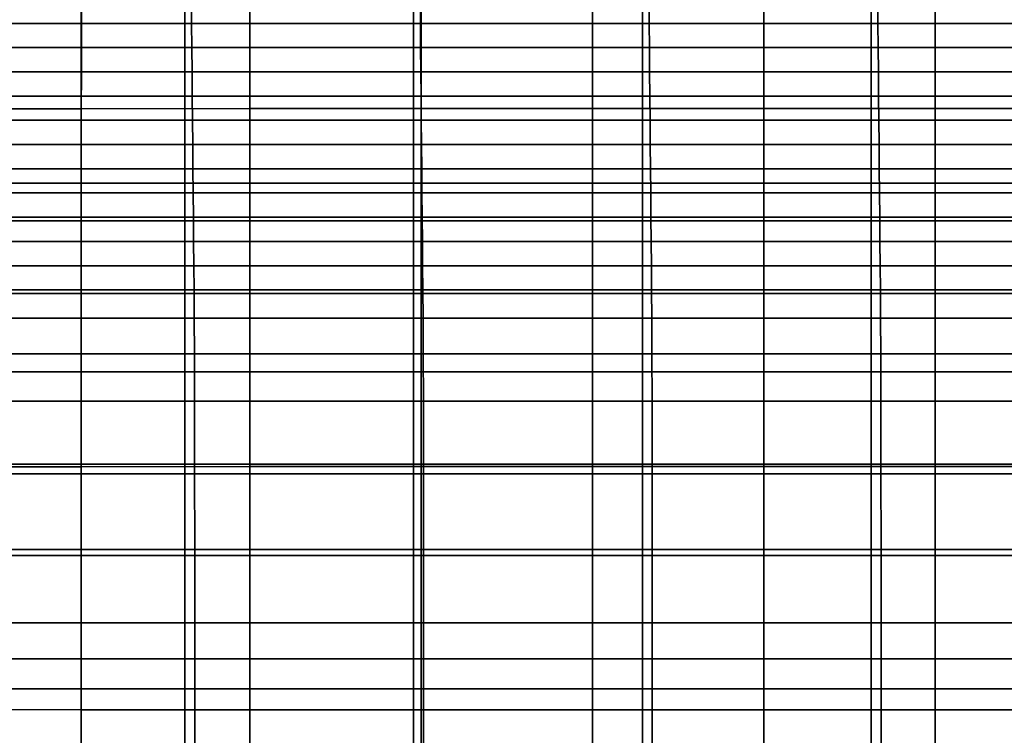
# Model space of a CAD drawing. Units: metres. Extents: x -0.476 to 0.123, y -0.266 to 0.261.
# Drawn here: x -0.4 to -0.363, y 0.178 to 0.205 of the extents above; entities that cross this region are included whole.
import ezdxf

# ---------------------------------------------------------------- set-up
doc = ezdxf.new("R2010")
doc.units = ezdxf.units.M
doc.header["$MEASUREMENT"] = 0
doc.layers.add('72_NURUS_FLT_D3_FLT_CHR', color=7, linetype='Continuous')
doc.layers.add('72_NURUS_INSERT', color=7, linetype='Continuous')

# ---------------------------------------------------------------- blocks, each defined once
blk = doc.blocks.new('72NURUS_FLT_D3_FLAT_T_SEAT')
at = {"invisible_edges": 12}
for points in [[(-0.243509, 0.242352, 0.428682), (-0.243524, 0.235124, 0.429426), (-0.23731, 0.235135, 0.429581)], [(-0.23731, 0.235135, 0.429581), (-0.237307, 0.242378, 0.428834), (-0.243509, 0.242352, 0.428682)], [(-0.23731, 0.235135, 0.429581), (-0.230891, 0.235139, 0.429632), (-0.230891, 0.242386, 0.428884)], [(-0.230891, 0.242386, 0.428884), (-0.237307, 0.242378, 0.428834), (-0.23731, 0.235135, 0.429581)], [(-0.224368, 0.235139, 0.429632), (-0.224368, 0.242386, 0.428884), (-0.230891, 0.242386, 0.428884)], [(-0.230891, 0.242386, 0.428884), (-0.230891, 0.235139, 0.429632), (-0.224368, 0.235139, 0.429632)], [(-0.224368, 0.235139, 0.429632), (-0.217845, 0.235139, 0.429632), (-0.217845, 0.242386, 0.428884)], [(-0.217845, 0.242386, 0.428884), (-0.224368, 0.242386, 0.428884), (-0.224368, 0.235139, 0.429632)], [(-0.211322, 0.235139, 0.429632), (-0.211322, 0.242386, 0.428884), (-0.217845, 0.242386, 0.428884)], [(-0.217845, 0.242386, 0.428884), (-0.217845, 0.235139, 0.429632), (-0.211322, 0.235139, 0.429632)], [(-0.211322, 0.235139, 0.429632), (-0.204799, 0.235139, 0.429632), (-0.204799, 0.242386, 0.428884)], [(-0.204799, 0.242386, 0.428884), (-0.211322, 0.242386, 0.428884), (-0.211322, 0.235139, 0.429632)], [(-0.198276, 0.235139, 0.429632), (-0.198276, 0.242386, 0.428884), (-0.204799, 0.242386, 0.428884)], [(-0.204799, 0.242386, 0.428884), (-0.204799, 0.235139, 0.429632), (-0.198276, 0.235139, 0.429632)], [(-0.242079, 0.241808, 0.750041), (-0.24208, 0.230872, 0.751998), (-0.233368, 0.230872, 0.751998)], [(-0.233368, 0.230872, 0.751998), (-0.233368, 0.241808, 0.750041), (-0.242079, 0.241808, 0.750041)], [(-0.224656, 0.241808, 0.750041), (-0.233368, 0.241808, 0.750041), (-0.233368, 0.230872, 0.751998)], [(-0.233368, 0.230872, 0.751998), (-0.224656, 0.230872, 0.751998), (-0.224656, 0.241808, 0.750041)], [(-0.224656, 0.241808, 0.750041), (-0.224656, 0.230872, 0.751998), (-0.215944, 0.230872, 0.751998)], [(-0.215944, 0.230872, 0.751998), (-0.215944, 0.241808, 0.750041), (-0.224656, 0.241808, 0.750041)], [(-0.207232, 0.241808, 0.750041), (-0.215944, 0.241808, 0.750041), (-0.215944, 0.230872, 0.751998)], [(-0.215944, 0.230872, 0.751998), (-0.207232, 0.230872, 0.751998), (-0.207232, 0.241808, 0.750041)], [(-0.207232, 0.241808, 0.750041), (-0.207232, 0.230872, 0.751998), (-0.19852, 0.230872, 0.751998)], [(-0.19852, 0.230872, 0.751998), (-0.19852, 0.241808, 0.750041), (-0.207232, 0.241808, 0.750041)], [(-0.23731, 0.232306, 0.350036), (-0.243524, 0.232307, 0.350192), (-0.243509, 0.239694, 0.349746)], [(-0.243509, 0.239694, 0.349746), (-0.237307, 0.23971, 0.34959), (-0.23731, 0.232306, 0.350036)], [(-0.23731, 0.232306, 0.350036), (-0.237307, 0.23971, 0.34959), (-0.230891, 0.239715, 0.349539)], [(-0.230891, 0.239715, 0.349539), (-0.230891, 0.232306, 0.349984), (-0.23731, 0.232306, 0.350036)], [(-0.224368, 0.232306, 0.349984), (-0.230891, 0.232306, 0.349984), (-0.230891, 0.239715, 0.349539)], [(-0.230891, 0.239715, 0.349539), (-0.224368, 0.239715, 0.349539), (-0.224368, 0.232306, 0.349984)], [(-0.224368, 0.232306, 0.349984), (-0.224368, 0.239715, 0.349539), (-0.217845, 0.239715, 0.349539)], [(-0.217845, 0.239715, 0.349539), (-0.217845, 0.232306, 0.349984), (-0.224368, 0.232306, 0.349984)], [(-0.211322, 0.232306, 0.349984), (-0.217845, 0.232306, 0.349984), (-0.217845, 0.239715, 0.349539)], [(-0.217845, 0.239715, 0.349539), (-0.211322, 0.239715, 0.349539), (-0.211322, 0.232306, 0.349984)], [(-0.211322, 0.232306, 0.349984), (-0.211322, 0.239715, 0.349539), (-0.204799, 0.239715, 0.349539)], [(-0.204799, 0.239715, 0.349539), (-0.204799, 0.232306, 0.349984), (-0.211322, 0.232306, 0.349984)], [(-0.198276, 0.232306, 0.349984), (-0.204799, 0.232306, 0.349984), (-0.204799, 0.239715, 0.349539)], [(-0.204799, 0.239715, 0.349539), (-0.198276, 0.239715, 0.349539), (-0.198276, 0.232306, 0.349984)], [(-0.241822, 0.238389, 0.498195), (-0.241831, 0.239313, 0.503785), (-0.233119, 0.239313, 0.503785)], [(-0.233119, 0.239313, 0.503785), (-0.23311, 0.238389, 0.498195), (-0.241822, 0.238389, 0.498195)], [(-0.224398, 0.238389, 0.498195), (-0.23311, 0.238389, 0.498195), (-0.233119, 0.239313, 0.503785)], [(-0.233119, 0.239313, 0.503785), (-0.224407, 0.239313, 0.503785), (-0.224398, 0.238389, 0.498195)], [(-0.224398, 0.238389, 0.498195), (-0.224407, 0.239313, 0.503785), (-0.215695, 0.239313, 0.503785)], [(-0.215695, 0.239313, 0.503785), (-0.215687, 0.238389, 0.498195), (-0.224398, 0.238389, 0.498195)], [(-0.206975, 0.238389, 0.498195), (-0.215687, 0.238389, 0.498195), (-0.215695, 0.239313, 0.503785)], [(-0.215695, 0.239313, 0.503785), (-0.206983, 0.239313, 0.503785), (-0.206975, 0.238389, 0.498195)], [(-0.206975, 0.238389, 0.498195), (-0.206983, 0.239313, 0.503785), (-0.198271, 0.239313, 0.503785)], [(-0.198271, 0.239313, 0.503785), (-0.198263, 0.238389, 0.498195), (-0.206975, 0.238389, 0.498195)], [(-0.241822, 0.238389, 0.498195), (-0.23311, 0.238389, 0.498195), (-0.233102, 0.237466, 0.492605)], [(-0.233102, 0.237466, 0.492605), (-0.241814, 0.237466, 0.492605), (-0.241822, 0.238389, 0.498195)], [(-0.233102, 0.237466, 0.492605), (-0.23311, 0.238389, 0.498195), (-0.224398, 0.238389, 0.498195)], [(-0.224398, 0.238389, 0.498195), (-0.22439, 0.237466, 0.492605), (-0.233102, 0.237466, 0.492605)], [(-0.224398, 0.238389, 0.498195), (-0.215687, 0.238389, 0.498195), (-0.215678, 0.237466, 0.492605)], [(-0.215678, 0.237466, 0.492605), (-0.22439, 0.237466, 0.492605), (-0.224398, 0.238389, 0.498195)], [(-0.215678, 0.237466, 0.492605), (-0.215687, 0.238389, 0.498195), (-0.206975, 0.238389, 0.498195)], [(-0.206975, 0.238389, 0.498195), (-0.206966, 0.237466, 0.492605), (-0.215678, 0.237466, 0.492605)], [(-0.206975, 0.238389, 0.498195), (-0.198263, 0.238389, 0.498195), (-0.198254, 0.237466, 0.492605)], [(-0.198254, 0.237466, 0.492605), (-0.206966, 0.237466, 0.492605), (-0.206975, 0.238389, 0.498195)], [(-0.241805, 0.236543, 0.487016), (-0.241814, 0.237466, 0.492605), (-0.233102, 0.237466, 0.492605)], [(-0.233102, 0.237466, 0.492605), (-0.233093, 0.236543, 0.487016), (-0.241805, 0.236543, 0.487016)], [(-0.224381, 0.236543, 0.487016), (-0.233093, 0.236543, 0.487016), (-0.233102, 0.237466, 0.492605)], [(-0.233102, 0.237466, 0.492605), (-0.22439, 0.237466, 0.492605), (-0.224381, 0.236543, 0.487016)], [(-0.224381, 0.236543, 0.487016), (-0.22439, 0.237466, 0.492605), (-0.215678, 0.237466, 0.492605)], [(-0.215678, 0.237466, 0.492605), (-0.215669, 0.236543, 0.487016), (-0.224381, 0.236543, 0.487016)], [(-0.206958, 0.236543, 0.487016), (-0.215669, 0.236543, 0.487016), (-0.215678, 0.237466, 0.492605)], [(-0.215678, 0.237466, 0.492605), (-0.206966, 0.237466, 0.492605), (-0.206958, 0.236543, 0.487016)], [(-0.206958, 0.236543, 0.487016), (-0.206966, 0.237466, 0.492605), (-0.198254, 0.237466, 0.492605)], [(-0.198254, 0.237466, 0.492605), (-0.198246, 0.236543, 0.487016), (-0.206958, 0.236543, 0.487016)], [(-0.241805, 0.236543, 0.487016), (-0.233093, 0.236543, 0.487016), (-0.233085, 0.23562, 0.481426)], [(-0.233085, 0.23562, 0.481426), (-0.241797, 0.23562, 0.481426), (-0.241805, 0.236543, 0.487016)], [(-0.233085, 0.23562, 0.481426), (-0.233093, 0.236543, 0.487016), (-0.224381, 0.236543, 0.487016)], [(-0.224381, 0.236543, 0.487016), (-0.224373, 0.23562, 0.481426), (-0.233085, 0.23562, 0.481426)], [(-0.224381, 0.236543, 0.487016), (-0.215669, 0.236543, 0.487016), (-0.215661, 0.23562, 0.481426)], [(-0.215661, 0.23562, 0.481426), (-0.224373, 0.23562, 0.481426), (-0.224381, 0.236543, 0.487016)], [(-0.215661, 0.23562, 0.481426), (-0.215669, 0.236543, 0.487016), (-0.206958, 0.236543, 0.487016)], [(-0.206958, 0.236543, 0.487016), (-0.206949, 0.23562, 0.481426), (-0.215661, 0.23562, 0.481426)], [(-0.206958, 0.236543, 0.487016), (-0.198246, 0.236543, 0.487016), (-0.198237, 0.23562, 0.481426)], [(-0.198237, 0.23562, 0.481426), (-0.206949, 0.23562, 0.481426), (-0.206958, 0.236543, 0.487016)], [(-0.241788, 0.234696, 0.475836), (-0.241797, 0.23562, 0.481426), (-0.233085, 0.23562, 0.481426)], [(-0.233085, 0.23562, 0.481426), (-0.233076, 0.234696, 0.475836), (-0.241788, 0.234696, 0.475836)], [(-0.224364, 0.234696, 0.475836), (-0.233076, 0.234696, 0.475836), (-0.233085, 0.23562, 0.481426)], [(-0.233085, 0.23562, 0.481426), (-0.224373, 0.23562, 0.481426), (-0.224364, 0.234696, 0.475836)], [(-0.224364, 0.234696, 0.475836), (-0.224373, 0.23562, 0.481426), (-0.215661, 0.23562, 0.481426)], [(-0.215661, 0.23562, 0.481426), (-0.215652, 0.234696, 0.475836), (-0.224364, 0.234696, 0.475836)], [(-0.20694, 0.234696, 0.475836), (-0.215652, 0.234696, 0.475836), (-0.215661, 0.23562, 0.481426)], [(-0.215661, 0.23562, 0.481426), (-0.206949, 0.23562, 0.481426), (-0.20694, 0.234696, 0.475836)], [(-0.20694, 0.234696, 0.475836), (-0.206949, 0.23562, 0.481426), (-0.198237, 0.23562, 0.481426)], [(-0.198237, 0.23562, 0.481426), (-0.198229, 0.234696, 0.475836), (-0.20694, 0.234696, 0.475836)], [(-0.23731, 0.235135, 0.429581), (-0.243524, 0.235124, 0.429426), (-0.243529, 0.228096, 0.430058)], [(-0.243529, 0.228096, 0.430058), (-0.237311, 0.228102, 0.430214), (-0.23731, 0.235135, 0.429581)], [(-0.23731, 0.235135, 0.429581), (-0.237311, 0.228102, 0.430214), (-0.230891, 0.228103, 0.430266)], [(-0.230891, 0.228103, 0.430266), (-0.230891, 0.235139, 0.429632), (-0.23731, 0.235135, 0.429581)], [(-0.224368, 0.235139, 0.429632), (-0.230891, 0.235139, 0.429632), (-0.230891, 0.228103, 0.430266)], [(-0.230891, 0.228103, 0.430266), (-0.224368, 0.228103, 0.430266), (-0.224368, 0.235139, 0.429632)], [(-0.224368, 0.235139, 0.429632), (-0.224368, 0.228103, 0.430266), (-0.217845, 0.228103, 0.430266)], [(-0.217845, 0.228103, 0.430266), (-0.217845, 0.235139, 0.429632), (-0.224368, 0.235139, 0.429632)], [(-0.211322, 0.235139, 0.429632), (-0.217845, 0.235139, 0.429632), (-0.217845, 0.228103, 0.430266)], [(-0.217845, 0.228103, 0.430266), (-0.211322, 0.228103, 0.430266), (-0.211322, 0.235139, 0.429632)], [(-0.211322, 0.235139, 0.429632), (-0.211322, 0.228103, 0.430266), (-0.204799, 0.228103, 0.430266)], [(-0.204799, 0.228103, 0.430266), (-0.204799, 0.235139, 0.429632), (-0.211322, 0.235139, 0.429632)], [(-0.198276, 0.235139, 0.429632), (-0.204799, 0.235139, 0.429632), (-0.204799, 0.228103, 0.430266)], [(-0.204799, 0.228103, 0.430266), (-0.198276, 0.228103, 0.430266), (-0.198276, 0.235139, 0.429632)], [(-0.241788, 0.234696, 0.475836), (-0.233076, 0.234696, 0.475836), (-0.233067, 0.233773, 0.470247)], [(-0.233067, 0.233773, 0.470247), (-0.241779, 0.233773, 0.470247), (-0.241788, 0.234696, 0.475836)], [(-0.233067, 0.233773, 0.470247), (-0.233076, 0.234696, 0.475836), (-0.224364, 0.234696, 0.475836)], [(-0.224364, 0.234696, 0.475836), (-0.224356, 0.233773, 0.470247), (-0.233067, 0.233773, 0.470247)], [(-0.224364, 0.234696, 0.475836), (-0.215652, 0.234696, 0.475836), (-0.215644, 0.233773, 0.470247)], [(-0.215644, 0.233773, 0.470247), (-0.224356, 0.233773, 0.470247), (-0.224364, 0.234696, 0.475836)], [(-0.215644, 0.233773, 0.470247), (-0.215652, 0.234696, 0.475836), (-0.20694, 0.234696, 0.475836)], [(-0.20694, 0.234696, 0.475836), (-0.206932, 0.233773, 0.470247), (-0.215644, 0.233773, 0.470247)], [(-0.20694, 0.234696, 0.475836), (-0.198229, 0.234696, 0.475836), (-0.19822, 0.233773, 0.470247)], [(-0.19822, 0.233773, 0.470247), (-0.206932, 0.233773, 0.470247), (-0.20694, 0.234696, 0.475836)], [(-0.241771, 0.23285, 0.464657), (-0.241779, 0.233773, 0.470247), (-0.233067, 0.233773, 0.470247)], [(-0.233067, 0.233773, 0.470247), (-0.233059, 0.23285, 0.464657), (-0.241771, 0.23285, 0.464657)], [(-0.224347, 0.23285, 0.464657), (-0.233059, 0.23285, 0.464657), (-0.233067, 0.233773, 0.470247)], [(-0.233067, 0.233773, 0.470247), (-0.224356, 0.233773, 0.470247), (-0.224347, 0.23285, 0.464657)], [(-0.224347, 0.23285, 0.464657), (-0.224356, 0.233773, 0.470247), (-0.215644, 0.233773, 0.470247)], [(-0.215644, 0.233773, 0.470247), (-0.215635, 0.23285, 0.464657), (-0.224347, 0.23285, 0.464657)], [(-0.206923, 0.23285, 0.464657), (-0.215635, 0.23285, 0.464657), (-0.215644, 0.233773, 0.470247)], [(-0.215644, 0.233773, 0.470247), (-0.206932, 0.233773, 0.470247), (-0.206923, 0.23285, 0.464657)], [(-0.206923, 0.23285, 0.464657), (-0.206932, 0.233773, 0.470247), (-0.19822, 0.233773, 0.470247)], [(-0.19822, 0.233773, 0.470247), (-0.198211, 0.23285, 0.464657), (-0.206923, 0.23285, 0.464657)], [(-0.241771, 0.23285, 0.464657), (-0.233059, 0.23285, 0.464657), (-0.23305, 0.231927, 0.459067)], [(-0.23305, 0.231927, 0.459067), (-0.241762, 0.231927, 0.459067), (-0.241771, 0.23285, 0.464657)], [(-0.23305, 0.231927, 0.459067), (-0.233059, 0.23285, 0.464657), (-0.224347, 0.23285, 0.464657)], [(-0.224347, 0.23285, 0.464657), (-0.224339, 0.231927, 0.459067), (-0.23305, 0.231927, 0.459067)], [(-0.224347, 0.23285, 0.464657), (-0.215635, 0.23285, 0.464657), (-0.215627, 0.231927, 0.459067)], [(-0.215627, 0.231927, 0.459067), (-0.224339, 0.231927, 0.459067), (-0.224347, 0.23285, 0.464657)], [(-0.215627, 0.231927, 0.459067), (-0.215635, 0.23285, 0.464657), (-0.206923, 0.23285, 0.464657)], [(-0.206923, 0.23285, 0.464657), (-0.206915, 0.231927, 0.459067), (-0.215627, 0.231927, 0.459067)], [(-0.206923, 0.23285, 0.464657), (-0.198211, 0.23285, 0.464657), (-0.198203, 0.231927, 0.459067)], [(-0.198203, 0.231927, 0.459067), (-0.206915, 0.231927, 0.459067), (-0.206923, 0.23285, 0.464657)], [(-0.243529, 0.225117, 0.350732), (-0.243524, 0.232307, 0.350192), (-0.23731, 0.232306, 0.350036)], [(-0.23731, 0.232306, 0.350036), (-0.237311, 0.225112, 0.350577), (-0.243529, 0.225117, 0.350732)], [(-0.230891, 0.22511, 0.350525), (-0.237311, 0.225112, 0.350577), (-0.23731, 0.232306, 0.350036)], [(-0.23731, 0.232306, 0.350036), (-0.230891, 0.232306, 0.349984), (-0.230891, 0.22511, 0.350525)], [(-0.224368, 0.232306, 0.349984), (-0.224368, 0.22511, 0.350525), (-0.230891, 0.22511, 0.350525)], [(-0.230891, 0.22511, 0.350525), (-0.230891, 0.232306, 0.349984), (-0.224368, 0.232306, 0.349984)], [(-0.224368, 0.232306, 0.349984), (-0.217845, 0.232306, 0.349984), (-0.217845, 0.22511, 0.350525)], [(-0.217845, 0.22511, 0.350525), (-0.224368, 0.22511, 0.350525), (-0.224368, 0.232306, 0.349984)], [(-0.211322, 0.232306, 0.349984), (-0.211322, 0.22511, 0.350525), (-0.217845, 0.22511, 0.350525)], [(-0.217845, 0.22511, 0.350525), (-0.217845, 0.232306, 0.349984), (-0.211322, 0.232306, 0.349984)], [(-0.211322, 0.232306, 0.349984), (-0.204799, 0.232306, 0.349984), (-0.204799, 0.22511, 0.350525)], [(-0.204799, 0.22511, 0.350525), (-0.211322, 0.22511, 0.350525), (-0.211322, 0.232306, 0.349984)], [(-0.198276, 0.232306, 0.349984), (-0.198276, 0.22511, 0.350525), (-0.204799, 0.22511, 0.350525)], [(-0.204799, 0.22511, 0.350525), (-0.204799, 0.232306, 0.349984), (-0.198276, 0.232306, 0.349984)], [(-0.241754, 0.231004, 0.453478), (-0.241762, 0.231927, 0.459067), (-0.23305, 0.231927, 0.459067)], [(-0.23305, 0.231927, 0.459067), (-0.233042, 0.231004, 0.453478), (-0.241754, 0.231004, 0.453478)], [(-0.22433, 0.231004, 0.453478), (-0.233042, 0.231004, 0.453478), (-0.23305, 0.231927, 0.459067)], [(-0.23305, 0.231927, 0.459067), (-0.224339, 0.231927, 0.459067), (-0.22433, 0.231004, 0.453478)], [(-0.22433, 0.231004, 0.453478), (-0.224339, 0.231927, 0.459067), (-0.215627, 0.231927, 0.459067)], [(-0.215627, 0.231927, 0.459067), (-0.215618, 0.231004, 0.453478), (-0.22433, 0.231004, 0.453478)], [(-0.206906, 0.231004, 0.453478), (-0.215618, 0.231004, 0.453478), (-0.215627, 0.231927, 0.459067)], [(-0.215627, 0.231927, 0.459067), (-0.206915, 0.231927, 0.459067), (-0.206906, 0.231004, 0.453478)], [(-0.206906, 0.231004, 0.453478), (-0.206915, 0.231927, 0.459067), (-0.198203, 0.231927, 0.459067)], [(-0.198203, 0.231927, 0.459067), (-0.198194, 0.231004, 0.453478), (-0.206906, 0.231004, 0.453478)], [(-0.241754, 0.231004, 0.453478), (-0.233042, 0.231004, 0.453478), (-0.233033, 0.230081, 0.447888)], [(-0.233033, 0.230081, 0.447888), (-0.241745, 0.230081, 0.447888), (-0.241754, 0.231004, 0.453478)], [(-0.233033, 0.230081, 0.447888), (-0.233042, 0.231004, 0.453478), (-0.22433, 0.231004, 0.453478)], [(-0.22433, 0.231004, 0.453478), (-0.224321, 0.230081, 0.447888), (-0.233033, 0.230081, 0.447888)], [(-0.22433, 0.231004, 0.453478), (-0.215618, 0.231004, 0.453478), (-0.215609, 0.230081, 0.447888)], [(-0.215609, 0.230081, 0.447888), (-0.224321, 0.230081, 0.447888), (-0.22433, 0.231004, 0.453478)], [(-0.215609, 0.230081, 0.447888), (-0.215618, 0.231004, 0.453478), (-0.206906, 0.231004, 0.453478)], [(-0.206906, 0.231004, 0.453478), (-0.206898, 0.230081, 0.447888), (-0.215609, 0.230081, 0.447888)], [(-0.206906, 0.231004, 0.453478), (-0.198194, 0.231004, 0.453478), (-0.198186, 0.230081, 0.447888)], [(-0.198186, 0.230081, 0.447888), (-0.206898, 0.230081, 0.447888), (-0.206906, 0.231004, 0.453478)], [(-0.233368, 0.230872, 0.751998), (-0.24208, 0.230872, 0.751998), (-0.242079, 0.22123, 0.753727)], [(-0.242079, 0.22123, 0.753727), (-0.233368, 0.22123, 0.753727), (-0.233368, 0.230872, 0.751998)], [(-0.224656, 0.22123, 0.753727), (-0.224656, 0.230872, 0.751998), (-0.233368, 0.230872, 0.751998)], [(-0.233368, 0.230872, 0.751998), (-0.233368, 0.22123, 0.753727), (-0.224656, 0.22123, 0.753727)], [(-0.224656, 0.22123, 0.753727), (-0.215944, 0.22123, 0.753727), (-0.215944, 0.230872, 0.751998)], [(-0.215944, 0.230872, 0.751998), (-0.224656, 0.230872, 0.751998), (-0.224656, 0.22123, 0.753727)], [(-0.207232, 0.22123, 0.753727), (-0.207232, 0.230872, 0.751998), (-0.215944, 0.230872, 0.751998)], [(-0.215944, 0.230872, 0.751998), (-0.215944, 0.22123, 0.753727), (-0.207232, 0.22123, 0.753727)], [(-0.207232, 0.22123, 0.753727), (-0.19852, 0.22123, 0.753727), (-0.19852, 0.230872, 0.751998)], [(-0.19852, 0.230872, 0.751998), (-0.207232, 0.230872, 0.751998), (-0.207232, 0.22123, 0.753727)], [(-0.241736, 0.229157, 0.442298), (-0.241745, 0.230081, 0.447888), (-0.233033, 0.230081, 0.447888)], [(-0.233033, 0.230081, 0.447888), (-0.233025, 0.229157, 0.442298), (-0.241736, 0.229157, 0.442298)], [(-0.224313, 0.229157, 0.442298), (-0.233025, 0.229157, 0.442298), (-0.233033, 0.230081, 0.447888)], [(-0.233033, 0.230081, 0.447888), (-0.224321, 0.230081, 0.447888), (-0.224313, 0.229157, 0.442298)], [(-0.224313, 0.229157, 0.442298), (-0.224321, 0.230081, 0.447888), (-0.215609, 0.230081, 0.447888)], [(-0.215609, 0.230081, 0.447888), (-0.215601, 0.229157, 0.442298), (-0.224313, 0.229157, 0.442298)], [(-0.206889, 0.229157, 0.442298), (-0.215601, 0.229157, 0.442298), (-0.215609, 0.230081, 0.447888)], [(-0.215609, 0.230081, 0.447888), (-0.206898, 0.230081, 0.447888), (-0.206889, 0.229157, 0.442298)], [(-0.206889, 0.229157, 0.442298), (-0.206898, 0.230081, 0.447888), (-0.198186, 0.230081, 0.447888)], [(-0.198186, 0.230081, 0.447888), (-0.198177, 0.229157, 0.442298), (-0.206889, 0.229157, 0.442298)], [(-0.241736, 0.229157, 0.442298), (-0.233025, 0.229157, 0.442298), (-0.233016, 0.228234, 0.436709)], [(-0.233016, 0.228234, 0.436709), (-0.241728, 0.228234, 0.436709), (-0.241736, 0.229157, 0.442298)], [(-0.233016, 0.228234, 0.436709), (-0.233025, 0.229157, 0.442298), (-0.224313, 0.229157, 0.442298)], [(-0.224313, 0.229157, 0.442298), (-0.224304, 0.228234, 0.436709), (-0.233016, 0.228234, 0.436709)], [(-0.224313, 0.229157, 0.442298), (-0.215601, 0.229157, 0.442298), (-0.215592, 0.228234, 0.436709)], [(-0.215592, 0.228234, 0.436709), (-0.224304, 0.228234, 0.436709), (-0.224313, 0.229157, 0.442298)], [(-0.215592, 0.228234, 0.436709), (-0.215601, 0.229157, 0.442298), (-0.206889, 0.229157, 0.442298)], [(-0.206889, 0.229157, 0.442298), (-0.20688, 0.228234, 0.436709), (-0.215592, 0.228234, 0.436709)], [(-0.206889, 0.229157, 0.442298), (-0.198177, 0.229157, 0.442298), (-0.198169, 0.228234, 0.436709)], [(-0.198169, 0.228234, 0.436709), (-0.20688, 0.228234, 0.436709), (-0.206889, 0.229157, 0.442298)], [(-0.237311, 0.221501, 0.430769), (-0.237311, 0.228102, 0.430214), (-0.243529, 0.228096, 0.430058)], [(-0.243529, 0.228096, 0.430058), (-0.243529, 0.221495, 0.430613), (-0.237311, 0.221501, 0.430769)], [(-0.24172, 0.227164, 0.4315), (-0.241728, 0.228234, 0.436709), (-0.233016, 0.228234, 0.436709)], [(-0.233016, 0.228234, 0.436709), (-0.233008, 0.227164, 0.4315), (-0.24172, 0.227164, 0.4315)], [(-0.237311, 0.221501, 0.430769), (-0.230891, 0.221503, 0.430821), (-0.230891, 0.228103, 0.430266)], [(-0.230891, 0.228103, 0.430266), (-0.237311, 0.228102, 0.430214), (-0.237311, 0.221501, 0.430769)], [(-0.224296, 0.227164, 0.4315), (-0.233008, 0.227164, 0.4315), (-0.233016, 0.228234, 0.436709)], [(-0.233016, 0.228234, 0.436709), (-0.224304, 0.228234, 0.436709), (-0.224296, 0.227164, 0.4315)], [(-0.224368, 0.221503, 0.430821), (-0.224368, 0.228103, 0.430266), (-0.230891, 0.228103, 0.430266)], [(-0.230891, 0.228103, 0.430266), (-0.230891, 0.221503, 0.430821), (-0.224368, 0.221503, 0.430821)], [(-0.224368, 0.221503, 0.430821), (-0.217845, 0.221503, 0.430821), (-0.217845, 0.228103, 0.430266)], [(-0.217845, 0.228103, 0.430266), (-0.224368, 0.228103, 0.430266), (-0.224368, 0.221503, 0.430821)], [(-0.224296, 0.227164, 0.4315), (-0.224304, 0.228234, 0.436709), (-0.215592, 0.228234, 0.436709)], [(-0.215592, 0.228234, 0.436709), (-0.215584, 0.227164, 0.431501), (-0.224296, 0.227164, 0.4315)], [(-0.211322, 0.221503, 0.430821), (-0.211322, 0.228103, 0.430266), (-0.217845, 0.228103, 0.430266)], [(-0.217845, 0.228103, 0.430266), (-0.217845, 0.221503, 0.430821), (-0.211322, 0.221503, 0.430821)], [(-0.206872, 0.227164, 0.4315), (-0.215584, 0.227164, 0.431501), (-0.215592, 0.228234, 0.436709)], [(-0.215592, 0.228234, 0.436709), (-0.20688, 0.228234, 0.436709), (-0.206872, 0.227164, 0.4315)], [(-0.211322, 0.221503, 0.430821), (-0.204799, 0.221503, 0.430821), (-0.204799, 0.228103, 0.430266)], [(-0.204799, 0.228103, 0.430266), (-0.211322, 0.228103, 0.430266), (-0.211322, 0.221503, 0.430821)], [(-0.206872, 0.227164, 0.4315), (-0.20688, 0.228234, 0.436709), (-0.198169, 0.228234, 0.436709)], [(-0.198169, 0.228234, 0.436709), (-0.19816, 0.227164, 0.4315), (-0.206872, 0.227164, 0.4315)], [(-0.198276, 0.221503, 0.430821), (-0.198276, 0.228103, 0.430266), (-0.204799, 0.228103, 0.430266)], [(-0.204799, 0.228103, 0.430266), (-0.204799, 0.221503, 0.430821), (-0.198276, 0.221503, 0.430821)], [(-0.24172, 0.227164, 0.4315), (-0.233008, 0.227164, 0.4315), (-0.233001, 0.2258, 0.427056)], [(-0.233001, 0.2258, 0.427056), (-0.241713, 0.2258, 0.427056), (-0.24172, 0.227164, 0.4315)], [(-0.233001, 0.2258, 0.427056), (-0.233008, 0.227164, 0.4315), (-0.224296, 0.227164, 0.4315)], [(-0.224296, 0.227164, 0.4315), (-0.224289, 0.2258, 0.427056), (-0.233001, 0.2258, 0.427056)], [(-0.224296, 0.227164, 0.4315), (-0.215584, 0.227164, 0.431501), (-0.215577, 0.2258, 0.427056)], [(-0.215577, 0.2258, 0.427056), (-0.224289, 0.2258, 0.427056), (-0.224296, 0.227164, 0.4315)], [(-0.215577, 0.2258, 0.427056), (-0.215584, 0.227164, 0.431501), (-0.206872, 0.227164, 0.4315)], [(-0.206872, 0.227164, 0.4315), (-0.206865, 0.2258, 0.427056), (-0.215577, 0.2258, 0.427056)], [(-0.206872, 0.227164, 0.4315), (-0.19816, 0.227164, 0.4315), (-0.198154, 0.2258, 0.427056)], [(-0.198154, 0.2258, 0.427056), (-0.206865, 0.2258, 0.427056), (-0.206872, 0.227164, 0.4315)], [(-0.241708, 0.223996, 0.423755), (-0.241713, 0.2258, 0.427056), (-0.233001, 0.2258, 0.427056)], [(-0.233001, 0.2258, 0.427056), (-0.232996, 0.223996, 0.423755), (-0.241708, 0.223996, 0.423755)], [(-0.224284, 0.223996, 0.423755), (-0.232996, 0.223996, 0.423755), (-0.233001, 0.2258, 0.427056)], [(-0.233001, 0.2258, 0.427056), (-0.224289, 0.2258, 0.427056), (-0.224284, 0.223996, 0.423755)], [(-0.224284, 0.223996, 0.423755), (-0.224289, 0.2258, 0.427056), (-0.215577, 0.2258, 0.427056)], [(-0.215577, 0.2258, 0.427056), (-0.215572, 0.223996, 0.423755), (-0.224284, 0.223996, 0.423755)], [(-0.20686, 0.223996, 0.423755), (-0.215572, 0.223996, 0.423755), (-0.215577, 0.2258, 0.427056)], [(-0.215577, 0.2258, 0.427056), (-0.206865, 0.2258, 0.427056), (-0.20686, 0.223996, 0.423755)], [(-0.20686, 0.223996, 0.423755), (-0.206865, 0.2258, 0.427056), (-0.198154, 0.2258, 0.427056)], [(-0.198154, 0.2258, 0.427056), (-0.198148, 0.223996, 0.423755), (-0.20686, 0.223996, 0.423755)], [(-0.237311, 0.21835, 0.351142), (-0.243529, 0.218356, 0.351298), (-0.243529, 0.225117, 0.350732)], [(-0.243529, 0.225117, 0.350732), (-0.237311, 0.225112, 0.350577), (-0.237311, 0.21835, 0.351142)], [(-0.237311, 0.21835, 0.351142), (-0.237311, 0.225112, 0.350577), (-0.230891, 0.22511, 0.350525)], [(-0.230891, 0.22511, 0.350525), (-0.230891, 0.218348, 0.351091), (-0.237311, 0.21835, 0.351142)], [(-0.224368, 0.218348, 0.351091), (-0.230891, 0.218348, 0.351091), (-0.230891, 0.22511, 0.350525)], [(-0.230891, 0.22511, 0.350525), (-0.224368, 0.22511, 0.350525), (-0.224368, 0.218348, 0.351091)], [(-0.224368, 0.218348, 0.351091), (-0.224368, 0.22511, 0.350525), (-0.217845, 0.22511, 0.350525)], [(-0.217845, 0.22511, 0.350525), (-0.217845, 0.218348, 0.351091), (-0.224368, 0.218348, 0.351091)], [(-0.211322, 0.218348, 0.351091), (-0.217845, 0.218348, 0.351091), (-0.217845, 0.22511, 0.350525)], [(-0.217845, 0.22511, 0.350525), (-0.211322, 0.22511, 0.350525), (-0.211322, 0.218348, 0.351091)], [(-0.211322, 0.218348, 0.351091), (-0.211322, 0.22511, 0.350525), (-0.204799, 0.22511, 0.350525)], [(-0.204799, 0.22511, 0.350525), (-0.204799, 0.218348, 0.351091), (-0.211322, 0.218348, 0.351091)], [(-0.198276, 0.218348, 0.351091), (-0.204799, 0.218348, 0.351091), (-0.204799, 0.22511, 0.350525)], [(-0.204799, 0.22511, 0.350525), (-0.198276, 0.22511, 0.350525), (-0.198276, 0.218348, 0.351091)], [(-0.241708, 0.223996, 0.423755), (-0.232996, 0.223996, 0.423755), (-0.232993, 0.221604, 0.421982)], [(-0.232993, 0.221604, 0.421982), (-0.241704, 0.221604, 0.421982), (-0.241708, 0.223996, 0.423755)], [(-0.232993, 0.221604, 0.421982), (-0.232996, 0.223996, 0.423755), (-0.224284, 0.223996, 0.423755)], [(-0.224284, 0.223996, 0.423755), (-0.224281, 0.221604, 0.421982), (-0.232993, 0.221604, 0.421982)], [(-0.224284, 0.223996, 0.423755), (-0.215572, 0.223996, 0.423755), (-0.215569, 0.221604, 0.421982)], [(-0.215569, 0.221604, 0.421982), (-0.224281, 0.221604, 0.421982), (-0.224284, 0.223996, 0.423755)], [(-0.215569, 0.221604, 0.421982), (-0.215572, 0.223996, 0.423755), (-0.20686, 0.223996, 0.423755)], [(-0.20686, 0.223996, 0.423755), (-0.206857, 0.221604, 0.421982), (-0.215569, 0.221604, 0.421982)], [(-0.20686, 0.223996, 0.423755), (-0.198148, 0.223996, 0.423755), (-0.198145, 0.221604, 0.421982)], [(-0.198145, 0.221604, 0.421982), (-0.206857, 0.221604, 0.421982), (-0.20686, 0.223996, 0.423755)], [(-0.241703, 0.21812, 0.421467), (-0.241704, 0.221604, 0.421982), (-0.232993, 0.221604, 0.421982)], [(-0.232993, 0.221604, 0.421982), (-0.232991, 0.21812, 0.421467), (-0.241703, 0.21812, 0.421467)], [(-0.224279, 0.21812, 0.421467), (-0.232991, 0.21812, 0.421467), (-0.232993, 0.221604, 0.421982)], [(-0.232993, 0.221604, 0.421982), (-0.224281, 0.221604, 0.421982), (-0.224279, 0.21812, 0.421467)], [(-0.224279, 0.21812, 0.421467), (-0.224281, 0.221604, 0.421982), (-0.215569, 0.221604, 0.421982)], [(-0.215569, 0.221604, 0.421982), (-0.215567, 0.21812, 0.421467), (-0.224279, 0.21812, 0.421467)], [(-0.206855, 0.21812, 0.421467), (-0.215567, 0.21812, 0.421467), (-0.215569, 0.221604, 0.421982)], [(-0.215569, 0.221604, 0.421982), (-0.206857, 0.221604, 0.421982), (-0.206855, 0.21812, 0.421467)], [(-0.206855, 0.21812, 0.421467), (-0.206857, 0.221604, 0.421982), (-0.198145, 0.221604, 0.421982)], [(-0.198145, 0.221604, 0.421982), (-0.198143, 0.21812, 0.421467), (-0.206855, 0.21812, 0.421467)], [(-0.237311, 0.221501, 0.430769), (-0.243529, 0.221495, 0.430613), (-0.243529, 0.215551, 0.431125)], [(-0.243529, 0.215551, 0.431125), (-0.237311, 0.215558, 0.431281), (-0.237311, 0.221501, 0.430769)], [(-0.242079, 0.22123, 0.753727), (-0.242079, 0.214181, 0.755), (-0.233368, 0.214181, 0.755)], [(-0.233368, 0.214181, 0.755), (-0.233368, 0.22123, 0.753727), (-0.242079, 0.22123, 0.753727)], [(-0.230891, 0.21556, 0.431333), (-0.230891, 0.221503, 0.430821), (-0.237311, 0.221501, 0.430769)], [(-0.237311, 0.221501, 0.430769), (-0.237311, 0.215558, 0.431281), (-0.230891, 0.21556, 0.431333)], [(-0.224656, 0.22123, 0.753727), (-0.233368, 0.22123, 0.753727), (-0.233368, 0.214181, 0.755)], [(-0.233368, 0.214181, 0.755), (-0.224656, 0.214181, 0.755), (-0.224656, 0.22123, 0.753727)], [(-0.224368, 0.221503, 0.430821), (-0.230891, 0.221503, 0.430821), (-0.230891, 0.21556, 0.431333)], [(-0.230891, 0.21556, 0.431333), (-0.224368, 0.21556, 0.431333), (-0.224368, 0.221503, 0.430821)], [(-0.224656, 0.22123, 0.753727), (-0.224656, 0.214181, 0.755), (-0.215944, 0.214181, 0.755)], [(-0.215944, 0.214181, 0.755), (-0.215944, 0.22123, 0.753727), (-0.224656, 0.22123, 0.753727)], [(-0.224368, 0.221503, 0.430821), (-0.224368, 0.21556, 0.431333), (-0.217845, 0.21556, 0.431333)], [(-0.217845, 0.21556, 0.431333), (-0.217845, 0.221503, 0.430821), (-0.224368, 0.221503, 0.430821)], [(-0.211322, 0.221503, 0.430821), (-0.217845, 0.221503, 0.430821), (-0.217845, 0.21556, 0.431333)], [(-0.217845, 0.21556, 0.431333), (-0.211322, 0.21556, 0.431333), (-0.211322, 0.221503, 0.430821)], [(-0.207232, 0.22123, 0.753727), (-0.215944, 0.22123, 0.753727), (-0.215944, 0.214181, 0.755)], [(-0.215944, 0.214181, 0.755), (-0.207232, 0.214181, 0.755), (-0.207232, 0.22123, 0.753727)], [(-0.211322, 0.221503, 0.430821), (-0.211322, 0.21556, 0.431333), (-0.204799, 0.21556, 0.431333)], [(-0.204799, 0.21556, 0.431333), (-0.204799, 0.221503, 0.430821), (-0.211322, 0.221503, 0.430821)], [(-0.207232, 0.22123, 0.753727), (-0.207232, 0.214181, 0.755), (-0.19852, 0.214181, 0.755)], [(-0.19852, 0.214181, 0.755), (-0.19852, 0.22123, 0.753727), (-0.207232, 0.22123, 0.753727)], [(-0.198276, 0.221503, 0.430821), (-0.204799, 0.221503, 0.430821), (-0.204799, 0.21556, 0.431333)], [(-0.204799, 0.21556, 0.431333), (-0.198276, 0.21556, 0.431333), (-0.198276, 0.221503, 0.430821)], [(-0.243529, 0.212252, 0.351822), (-0.243529, 0.218356, 0.351298), (-0.237311, 0.21835, 0.351142)], [(-0.237311, 0.21835, 0.351142), (-0.237311, 0.212245, 0.351666), (-0.243529, 0.212252, 0.351822)], [(-0.237311, 0.21835, 0.351142), (-0.230891, 0.218348, 0.351091), (-0.230891, 0.212243, 0.351614)], [(-0.230891, 0.212243, 0.351614), (-0.237311, 0.212245, 0.351666), (-0.237311, 0.21835, 0.351142)], [(-0.224368, 0.218348, 0.351091), (-0.224368, 0.212243, 0.351614), (-0.230891, 0.212243, 0.351614)], [(-0.230891, 0.212243, 0.351614), (-0.230891, 0.218348, 0.351091), (-0.224368, 0.218348, 0.351091)], [(-0.224368, 0.218348, 0.351091), (-0.217845, 0.218348, 0.351091), (-0.217845, 0.212243, 0.351614)], [(-0.217845, 0.212243, 0.351614), (-0.224368, 0.212243, 0.351614), (-0.224368, 0.218348, 0.351091)], [(-0.211322, 0.218348, 0.351091), (-0.211322, 0.212243, 0.351614), (-0.217845, 0.212243, 0.351614)], [(-0.217845, 0.212243, 0.351614), (-0.217845, 0.218348, 0.351091), (-0.211322, 0.218348, 0.351091)], [(-0.211322, 0.218348, 0.351091), (-0.204799, 0.218348, 0.351091), (-0.204799, 0.212243, 0.351614)], [(-0.204799, 0.212243, 0.351614), (-0.211322, 0.212243, 0.351614), (-0.211322, 0.218348, 0.351091)], [(-0.198276, 0.218348, 0.351091), (-0.198276, 0.212243, 0.351614), (-0.204799, 0.212243, 0.351614)], [(-0.204799, 0.212243, 0.351614), (-0.204799, 0.218348, 0.351091), (-0.198276, 0.218348, 0.351091)], [(-0.241703, 0.21812, 0.421467), (-0.232991, 0.21812, 0.421467), (-0.23299, 0.213039, 0.421943)], [(-0.23299, 0.213039, 0.421943), (-0.241702, 0.213039, 0.421943), (-0.241703, 0.21812, 0.421467)], [(-0.23299, 0.213039, 0.421943), (-0.232991, 0.21812, 0.421467), (-0.224279, 0.21812, 0.421467)], [(-0.224279, 0.21812, 0.421467), (-0.224279, 0.213039, 0.421943), (-0.23299, 0.213039, 0.421943)], [(-0.224279, 0.21812, 0.421467), (-0.215567, 0.21812, 0.421467), (-0.215567, 0.213039, 0.421943)], [(-0.215567, 0.213039, 0.421943), (-0.224279, 0.213039, 0.421943), (-0.224279, 0.21812, 0.421467)], [(-0.206855, 0.21812, 0.421467), (-0.206855, 0.213039, 0.421943), (-0.215567, 0.213039, 0.421943)], [(-0.215567, 0.213039, 0.421943), (-0.215567, 0.21812, 0.421467), (-0.206855, 0.21812, 0.421467)], [(-0.206855, 0.21812, 0.421467), (-0.198143, 0.21812, 0.421467), (-0.198143, 0.213039, 0.421943)], [(-0.198143, 0.213039, 0.421943), (-0.206855, 0.213039, 0.421943), (-0.206855, 0.21812, 0.421467)], [(-0.237311, 0.210185, 0.431755), (-0.237311, 0.215558, 0.431281), (-0.243529, 0.215551, 0.431125)], [(-0.243529, 0.215551, 0.431125), (-0.243529, 0.210179, 0.4316), (-0.237311, 0.210185, 0.431755)], [(-0.237311, 0.210185, 0.431755), (-0.230891, 0.210188, 0.431807), (-0.230891, 0.21556, 0.431333)], [(-0.230891, 0.21556, 0.431333), (-0.237311, 0.215558, 0.431281), (-0.237311, 0.210185, 0.431755)], [(-0.224368, 0.210188, 0.431807), (-0.224368, 0.21556, 0.431333), (-0.230891, 0.21556, 0.431333)], [(-0.230891, 0.21556, 0.431333), (-0.230891, 0.210188, 0.431807), (-0.224368, 0.210188, 0.431807)], [(-0.224368, 0.210188, 0.431807), (-0.217845, 0.210188, 0.431807), (-0.217845, 0.21556, 0.431333)], [(-0.217845, 0.21556, 0.431333), (-0.224368, 0.21556, 0.431333), (-0.224368, 0.210188, 0.431807)], [(-0.211322, 0.210188, 0.431807), (-0.211322, 0.21556, 0.431333), (-0.217845, 0.21556, 0.431333)], [(-0.217845, 0.21556, 0.431333), (-0.217845, 0.210188, 0.431807), (-0.211322, 0.210188, 0.431807)], [(-0.211322, 0.210188, 0.431807), (-0.204799, 0.210188, 0.431807), (-0.204799, 0.21556, 0.431333)], [(-0.204799, 0.21556, 0.431333), (-0.211322, 0.21556, 0.431333), (-0.211322, 0.210188, 0.431807)], [(-0.198276, 0.210188, 0.431807), (-0.198276, 0.21556, 0.431333), (-0.204799, 0.21556, 0.431333)], [(-0.204799, 0.21556, 0.431333), (-0.204799, 0.210188, 0.431807), (-0.198276, 0.210188, 0.431807)], [(-0.242079, 0.208955, 0.754112), (-0.233367, 0.208956, 0.754112), (-0.233368, 0.214181, 0.755)], [(-0.233368, 0.214181, 0.755), (-0.242079, 0.214181, 0.755), (-0.242079, 0.208955, 0.754112)], [(-0.224655, 0.208955, 0.754112), (-0.224656, 0.214181, 0.755), (-0.233368, 0.214181, 0.755)], [(-0.233368, 0.214181, 0.755), (-0.233367, 0.208956, 0.754112), (-0.224655, 0.208955, 0.754112)], [(-0.215944, 0.214181, 0.755), (-0.224656, 0.214181, 0.755), (-0.224655, 0.208955, 0.754112)], [(-0.224655, 0.208955, 0.754112), (-0.215943, 0.208955, 0.754112), (-0.215944, 0.214181, 0.755)], [(-0.207231, 0.208955, 0.754112), (-0.207232, 0.214181, 0.755), (-0.215944, 0.214181, 0.755)], [(-0.215944, 0.214181, 0.755), (-0.215943, 0.208955, 0.754112), (-0.207231, 0.208955, 0.754112)], [(-0.19852, 0.214181, 0.755), (-0.207232, 0.214181, 0.755), (-0.207231, 0.208955, 0.754112)], [(-0.207231, 0.208955, 0.754112), (-0.19852, 0.208956, 0.754112), (-0.19852, 0.214181, 0.755)], [(-0.241702, 0.205856, 0.423143), (-0.241702, 0.213039, 0.421943), (-0.23299, 0.213039, 0.421943)], [(-0.23299, 0.213039, 0.421943), (-0.23299, 0.205856, 0.423143), (-0.241702, 0.205856, 0.423143)], [(-0.224279, 0.205856, 0.423143), (-0.23299, 0.205856, 0.423143), (-0.23299, 0.213039, 0.421943)], [(-0.23299, 0.213039, 0.421943), (-0.224279, 0.213039, 0.421943), (-0.224279, 0.205856, 0.423143)], [(-0.224279, 0.205856, 0.423143), (-0.224279, 0.213039, 0.421943), (-0.215567, 0.213039, 0.421943)], [(-0.215567, 0.213039, 0.421943), (-0.215567, 0.205856, 0.423143), (-0.224279, 0.205856, 0.423143)], [(-0.206855, 0.205856, 0.423143), (-0.215567, 0.205856, 0.423143), (-0.215567, 0.213039, 0.421943)], [(-0.215567, 0.213039, 0.421943), (-0.206855, 0.213039, 0.421943), (-0.206855, 0.205856, 0.423143)], [(-0.206855, 0.205856, 0.423143), (-0.206855, 0.213039, 0.421943), (-0.198143, 0.213039, 0.421943)], [(-0.198143, 0.213039, 0.421943), (-0.198143, 0.205856, 0.423143), (-0.206855, 0.205856, 0.423143)], [(-0.237311, 0.206716, 0.352152), (-0.243529, 0.206723, 0.352308), (-0.243529, 0.212252, 0.351822)], [(-0.243529, 0.212252, 0.351822), (-0.237311, 0.212245, 0.351666), (-0.237311, 0.206716, 0.352152)], [(-0.237311, 0.206716, 0.352152), (-0.237311, 0.212245, 0.351666), (-0.230891, 0.212243, 0.351614)], [(-0.230891, 0.212243, 0.351614), (-0.230891, 0.206714, 0.3521), (-0.237311, 0.206716, 0.352152)], [(-0.224368, 0.206714, 0.3521), (-0.230891, 0.206714, 0.3521), (-0.230891, 0.212243, 0.351614)], [(-0.230891, 0.212243, 0.351614), (-0.224368, 0.212243, 0.351614), (-0.224368, 0.206714, 0.3521)], [(-0.224368, 0.206714, 0.3521), (-0.224368, 0.212243, 0.351614), (-0.217845, 0.212243, 0.351614)], [(-0.217845, 0.212243, 0.351614), (-0.217845, 0.206714, 0.3521), (-0.224368, 0.206714, 0.3521)], [(-0.211322, 0.206714, 0.3521), (-0.217845, 0.206714, 0.3521), (-0.217845, 0.212243, 0.351614)], [(-0.217845, 0.212243, 0.351614), (-0.211322, 0.212243, 0.351614), (-0.211322, 0.206714, 0.3521)], [(-0.211322, 0.206714, 0.3521), (-0.211322, 0.212243, 0.351614), (-0.204799, 0.212243, 0.351614)], [(-0.204799, 0.212243, 0.351614), (-0.204799, 0.206714, 0.3521), (-0.211322, 0.206714, 0.3521)], [(-0.198276, 0.206714, 0.3521), (-0.204799, 0.206714, 0.3521), (-0.204799, 0.212243, 0.351614)], [(-0.204799, 0.212243, 0.351614), (-0.198276, 0.212243, 0.351614), (-0.198276, 0.206714, 0.3521)]]:
    blk.add_3dface(points, dxfattribs=at)
blk = doc.blocks.new('FLAT  MEETING')
at = {"layer": '72_NURUS_FLT_D3_FLT_CHR', "color": 0}
blk.add_blockref('72NURUS_FLT_D3_FLAT_T_SEAT', (0.312078, 0.208353), dxfattribs=at)

msp = doc.modelspace()

# ---------------------------------------------------------------- block references
at = {"layer": '72_NURUS_INSERT'}
msp.add_blockref('FLAT  MEETING', (-0.472709, -0.241513), dxfattribs=at)

doc.saveas('drawing.dxf')
